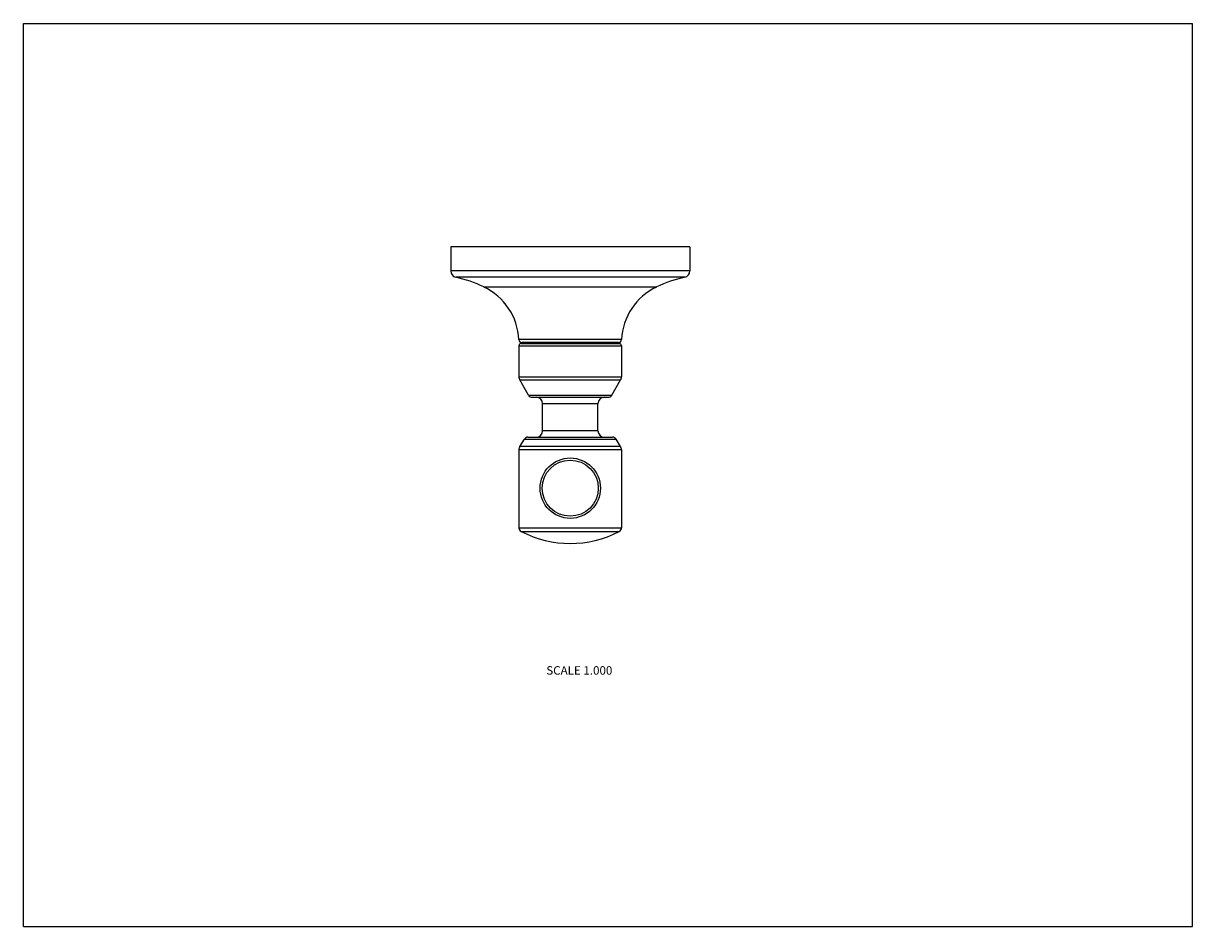
# Model space of a CAD drawing. Units: inches. Extents: x 0 to 11, y 0 to 8.5.
import ezdxf

# ---------------------------------------------------------------- set-up
doc = ezdxf.new("R2010")
doc.units = ezdxf.units.IN
doc.header["$LTSCALE"] = 0.605
doc.header["$MEASUREMENT"] = 0
doc.layers.get('0').update_dxf_attribs({"linetype": 'CONTINUOUS'})
doc.styles.get("Standard").update_dxf_attribs({"font": 'txt', "width": 0.8})

msp = doc.modelspace()

# ---------------------------------------------------------------- linework, layer by layer
at = {"color": 7, "linetype": 'Continuous'}
for p, q in [((0, 0), (0, 8.5)), ((0, 8.5), (11, 8.5)), ((11, 0), (11, 8.5)), ((4.02, 6.396), (4.02, 6.17)), ((6.27, 6.396), (4.02, 6.396)), ((6.27, 6.396), (6.27, 6.17)), ((6.27, 6.17), (4.02, 6.17)), ((6.223, 6.112), (4.067, 6.112)), ((5.957, 6.019), (4.333, 6.019)), ((5.628, 5.525), (4.662, 5.525)), ((4.662, 5.466), (4.662, 5.175)), ((4.662, 5.466), (5.627, 5.466)), ((4.682, 5.486), (5.607, 5.486)), ((5.598, 5.496), (4.692, 5.496)), ((4.72, 5.486), (4.72, 5.496)), ((5.57, 5.486), (5.57, 5.496)), ((5.627, 5.466), (5.627, 5.175)), ((4.662, 5.175), (5.627, 5.175)), ((4.753, 5.001), (4.67, 5.145)), ((4.67, 5.145), (5.619, 5.145)), ((5.536, 5.001), (5.619, 5.145)), ((4.753, 5.001), (5.536, 5.001)), ((4.788, 4.981), (5.502, 4.981)), ((4.885, 4.666), (4.885, 4.921)), ((5.405, 4.921), (4.885, 4.921)), ((5.405, 4.666), (5.405, 4.921)), ((5.405, 4.666), (4.885, 4.666)), ((4.671, 4.519), (4.713, 4.587)), ((5.618, 4.519), (4.671, 4.519)), ((4.713, 4.587), (5.577, 4.587)), ((4.747, 4.606), (5.542, 4.606)), ((5.618, 4.519), (5.577, 4.587)), ((4.662, 4.487), (4.662, 3.754)), ((5.627, 4.487), (4.662, 4.487)), ((5.627, 4.487), (5.627, 3.754)), ((4.662, 3.754), (5.627, 3.754)), ((4.684, 3.719), (5.606, 3.719)), ((0, 0), (11, 0))]:
    msp.add_line(p, q, dxfattribs=at)
for radius in [0.284, 0.264]:
    msp.add_circle((5.145, 4.126), radius, dxfattribs=at)
for centre, radius, start, end in [((4.08, 6.17), 0.06, 180, 257.3431), ((6.21, 6.17), 0.06, 282.6569, 360), ((3.793, 4.892), 1.25, 64.3962, 77.3431), ((6.497, 4.892), 1.25, 102.6569, 115.6038), ((4.082, 5.496), 0.58, 2.819, 64.3962), ((6.207, 5.496), 0.58, 115.6038, 177.181), ((4.692, 5.526), 0.03, 182.819, 270), ((5.598, 5.526), 0.03, 270, 357.181), ((4.682, 5.466), 0.02, 90, 180), ((5.607, 5.466), 0.02, 0, 90), ((4.722, 5.175), 0.06, 180, 210), ((5.567, 5.175), 0.06, 330, 360), ((4.788, 5.021), 0.04, 210, 270), ((4.825, 4.921), 0.06, 0, 90), ((5.465, 4.921), 0.06, 90, 180), ((5.502, 5.021), 0.04, 270, 330), ((4.825, 4.666), 0.06, 270, 360), ((5.465, 4.666), 0.06, 180, 270), ((4.722, 4.487), 0.06, 148.5, 180), ((4.747, 4.566), 0.04, 90, 148.5), ((5.542, 4.566), 0.04, 31.5, 90), ((5.567, 4.487), 0.06, 0, 31.5), ((4.702, 3.754), 0.04, 180, 242.5524), ((5.587, 3.754), 0.04, 297.4476, 360), ((5.145, 4.606), 1, 242.5524, 297.4476)]:
    msp.add_arc(centre, radius, start, end, dxfattribs=at)

# ---------------------------------------------------------------- texts
at = {"color": 2, "linetype": 'Continuous', "insert": (5.541, 2.451), "char_height": 0.08, "width": 0.704, "attachment_point": 3, "line_spacing_factor": 0.9}
msp.add_mtext('SCALE 1.000', dxfattribs=at)

doc.saveas('drawing.dxf')
